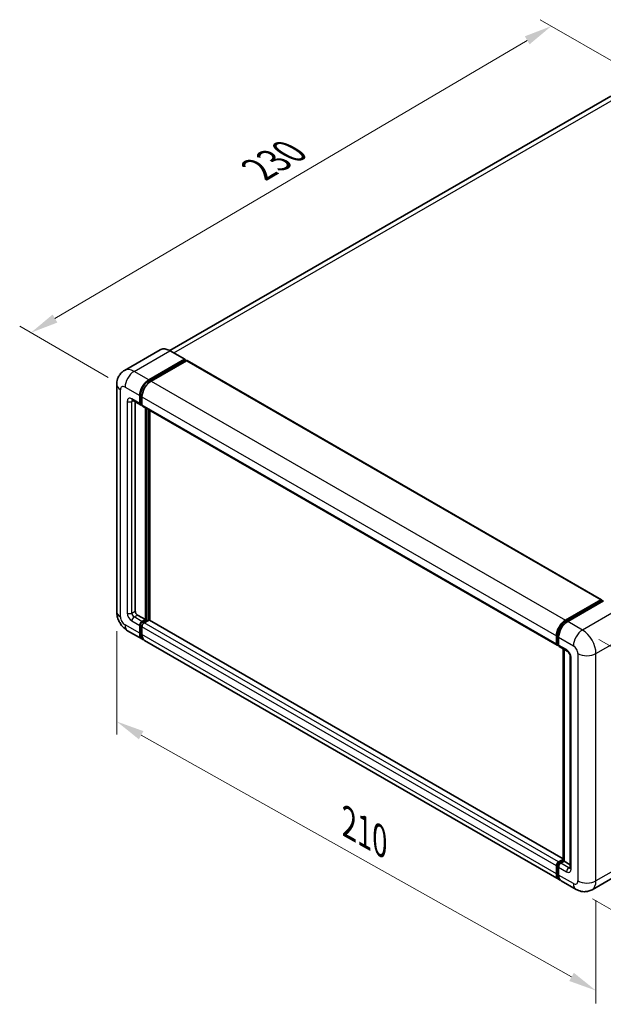
# Model space of a CAD drawing. Units: millimetres. Extents: x 0 to 7890, y 0 to 1124.
# Drawn here: x 678 to 886, y 176 to 528 of the extents above; entities that cross this region are included whole.
import ezdxf

# ---------------------------------------------------------------- set-up
doc = ezdxf.new("R2010")
doc.units = ezdxf.units.MM
doc.header["$LTSCALE"] = 4
doc.layers.get('Defpoints').update_dxf_attribs({"lineweight": 25})
for name, color, linetype, lineweight in [('Dimension (ISO)', 7, 'Continuous', 18), ('Visible (ISO)', 7, 'Continuous', 35), ('Visible Narrow (ISO)', 7, 'Continuous', 25)]:
    doc.layers.add(name, color=color, linetype=linetype, lineweight=lineweight)
doc.styles.add('Note Text (TK)', font='txt')
doc.dimstyles.new('Default - Method 1b (TK)', dxfattribs={"dimscale": 4, "dimtxt": 2.5, "dimasz": 2.5, "dimexe": 1, "dimexo": 1.5, "dimgap": 1, "dimtad": 1, "dimtoh": 1, "dimrnd": 1e-08, "dimdsep": 46, "dimtxsty": 'Note Text (TK)', "dimcen": 0.09, "dimdle": 5, "dimclrd": 100, "dimclre": 100, "dimclrt": 7, "dimadec": 1, "dimazin": 1, "dimtfac": 1, "dimtmove": 0, "dimatfit": 3, "dimfxl": 1, "dimtolj": 1, "dimlwd": -1, "dimlwe": -1, "dimarcsym": 0})

# ---------------------------------------------------------------- blocks, each defined once
blk = doc.blocks.new('*D24')
at = {"layer": 'Defpoints', "color": 0}
for p in [(867.77, 525.64), (901.71, 506.04), (715.62, 396.72)]:
    blk.add_point(p, dxfattribs=at)
at = {"layer": 'Dimension (ISO)', "color": 100}
for p, q in [((895.74, 509.49), (863.79, 527.94)), ((690.63, 421.2), (859.15, 520.56)), ((709.65, 400.17), (678.04, 418.42))]:
    blk.add_line(p, q, dxfattribs=at)
for points in [[(858.31, 522), (860, 519.13), (867.77, 525.64)], [(689.79, 422.64), (691.48, 419.77), (682.02, 416.13)]]:
    blk.add_solid(points, dxfattribs=at)
at = {"layer": 'Dimension (ISO)', "color": 7, "insert": (761.5, 473.43), "char_height": 10, "attachment_point": 4, "rotation": 30.5227, "style": 'Note Text (TK)'}
blk.add_mtext('\\A1;{\\Q-29.477;\\W0.821;\\H0.816x; \\fＭＳ Ｐゴシック|b0|i0;\\H10.0000;230}', dxfattribs=at)
blk = doc.blocks.new('*D25')
at = {"layer": 'Defpoints', "color": 0}
for p in [(712.67, 316.47), (883.71, 220.36), (883.71, 181.17)]:
    blk.add_point(p, dxfattribs=at)
at = {"layer": 'Dimension (ISO)', "color": 100}
for p, q in [((712.67, 309.59), (712.67, 272.69)), ((721.39, 272.38), (874.99, 186.07)), ((883.71, 213.48), (883.71, 176.58))]:
    blk.add_line(p, q, dxfattribs=at)
for points in [[(722.2, 273.84), (720.57, 270.93), (712.67, 277.28)], [(875.81, 187.52), (874.18, 184.61), (883.71, 181.17)]]:
    blk.add_solid(points, dxfattribs=at)
at = {"layer": 'Dimension (ISO)', "color": 7, "insert": (793.66, 242.1), "char_height": 10, "attachment_point": 4, "rotation": 330.6675, "style": 'Note Text (TK)'}
blk.add_mtext('\\A1;{\\Q-29.332;\\W0.822;\\H0.816x; \\fＭＳ Ｐゴシック|b0|i0;\\H10.0000;210}', dxfattribs=at)
blk = doc.blocks.new('*D26')
at = {"layer": 'Defpoints', "color": 0}
for p in [(878.86, 309.94), (876.58, 217.33), (950.12, 174.88)]:
    blk.add_point(p, dxfattribs=at)
at = {"layer": 'Dimension (ISO)', "color": 100}
for p, q in [((884.78, 306.53), (956.35, 265.21)), ((952.16, 257.49), (950.36, 184.87)), ((882.49, 213.92), (954.06, 172.6))]:
    blk.add_line(p, q, dxfattribs=at)
for points in [[(950.49, 257.53), (953.82, 257.45), (952.4, 267.48)], [(948.7, 184.92), (952.03, 184.83), (950.12, 174.88)]]:
    blk.add_solid(points, dxfattribs=at)
at = {"layer": 'Dimension (ISO)', "color": 7, "insert": (942.02, 211.51), "char_height": 10, "attachment_point": 4, "rotation": 88.5861, "style": 'Note Text (TK)'}
blk.add_mtext('\\A1;{\\Q28.586;\\W0.828;\\H0.816x; \\fＭＳ Ｐゴシック|b0|i0;\\H10.0000;99}', dxfattribs=at)

msp = doc.modelspace()

# ---------------------------------------------------------------- linework, layer by layer
at = {"layer": 'Visible (ISO)'}
for p, q in [((889.0196, 500.6737), (731.572, 409.7713)), ((728.1543, 410.0108), (715.4264, 402.6623)), ((736.9785, 406.6526), (731.7257, 409.6853)), ((724.1078, 399.29), (736.8357, 406.6385)), ((724.1078, 399.0101), (737.0377, 406.4752)), ((737.6034, 406.1486), (724.9159, 398.8234)), ((737.0377, 406.5218), (737.0377, 406.4752)), ((737.0377, 406.4752), (737.6034, 406.1486)), ((737.7748, 406.1656), (885.6612, 320.7833)), ((712.6673, 397.657), (712.6673, 316.4739)), ((718.2835, 392.0016), (721.112, 390.3686)), ((719.259, 391.4384), (719.259, 316.7072)), ((720.8753, 390.8918), (720.8753, 393.6912)), ((721.1177, 391.0317), (721.1177, 393.8311)), ((721.6834, 390.4346), (721.2834, 390.6655)), ((721.6834, 393.2246), (721.6834, 390.4252)), ((721.9201, 389.902), (869.8064, 304.5198)), ((722.8956, 313.6745), (722.8956, 389.3388)), ((723.138, 313.5345), (723.138, 389.1988)), ((724.5118, 313.4172), (724.5118, 388.4057)), ((872.8022, 313.4412), (885.4897, 320.7664)), ((872.8614, 313.0588), (885.7913, 320.5239)), ((886.3383, 320.3231), (873.6103, 312.9747)), ((885.7322, 320.6264), (885.7322, 320.4897)), ((885.9342, 320.5098), (886.2978, 320.2998)), ((720.0671, 315.3075), (722.8956, 313.6745)), ((721.6834, 312.9747), (722.8956, 313.6745)), ((721.6834, 312.6947), (723.138, 313.5345)), ((724.1886, 313.4879), (722.4915, 312.5081)), ((723.7037, 313.2079), (723.138, 313.5345)), ((871.9508, 228.2933), (724.36, 313.5049)), ((716.5692, 309.7155), (721.822, 306.6828)), ((720.8753, 308.7755), (720.8753, 311.5749)), ((721.1177, 308.9155), (721.1177, 311.7149)), ((721.6834, 311.1084), (721.6834, 308.309)), ((870.5165, 220.8341), (722.6302, 306.2163)), ((869.5697, 305.043), (869.5697, 307.8424)), ((869.9305, 305.1829), (869.9305, 307.9824)), ((870.3778, 307.3758), (870.3778, 304.5764)), ((870.1799, 304.7001), (870.3778, 304.5858)), ((870.6145, 304.0532), (873.443, 302.4202)), ((871.9508, 227.6174), (871.9508, 303.2817)), ((872.3981, 303.0235), (872.3981, 227.3592)), ((874.4878, 300.6106), (874.4878, 225.0263)), ((869.5697, 222.9267), (869.5697, 225.7262)), ((869.9305, 223.0667), (869.9305, 225.8661)), ((870.3778, 227.1259), (871.9508, 228.034)), ((870.3778, 225.2596), (870.3778, 222.4602)), ((870.437, 226.7434), (871.9508, 227.6174)), ((872.3981, 227.3592), (871.186, 226.6593)), ((872.0345, 227.5691), (871.9508, 227.6174)), ((872.0345, 227.5691), (872.3981, 227.3592)), ((872.3981, 227.3592), (874.4878, 226.1527)), ((895.0196, 224.57), (882.2917, 217.2216)), ((876.5774, 217.3348), (871.3246, 220.3675))]:
    msp.add_line(p, q, dxfattribs=at)
for centre, major_axis, start_param, end_param in [((736.8357, 406.4052), (0.1429, 0.2474), 5.49778714, 7.06858347), ((737.6034, 405.8686), (0.1714, 0.2969), 0, 0.78539816), ((724.1078, 395.5575), (2.2857, 3.959), 0.78539816, 2.35619449), ((724.1078, 395.5575), (2.1143, 3.6621), 0.78539816, 2.35619449), ((724.9159, 395.0909), (-2.2857, -3.959), 3.92699082, 5.49778714), ((721.6834, 391.3583), (-0.5714, -0.9897), 5.49778714, 7.06858347), ((721.6834, 391.3583), (-0.4, -0.6928), 5.49778714, 6.28318531), ((722.4915, 390.8918), (-0.5714, -0.9897), 5.49778714, 6.28318531), ((885.4897, 320.4864), (0.1714, 0.2969), 5.49778714, 7.06858347), ((885.9342, 320.2765), (-0.1429, 0.2474), 5.49778714, 6.28318531), ((720.0671, 316.2406), (0.5714, -0.9897), 3.92699082, 5.49778714), ((724.1886, 313.2079), (0.1714, 0.2969), 0, 0.78539816), ((872.8022, 309.7087), (2.2857, 3.959), 0.78539816, 2.35619449), ((721.6834, 312.0415), (0.5714, 0.9897), 0.78539816, 2.35619449), ((721.6834, 312.0415), (0.4, 0.6928), 0.78539816, 2.35619449), ((722.4915, 311.5749), (-0.5714, -0.9897), 3.92699082, 5.49778714), ((873.6103, 309.2421), (-2.2857, -3.959), 3.92699082, 5.49778714), ((724.1078, 310.6418), (-2.2857, -3.959), 5.49778714, 6.46089591), ((724.1078, 310.6418), (-2.1143, -3.6621), 5.49778714, 6.25355893), ((724.9159, 310.1752), (-2.2857, -3.959), 5.49778714, 6.28318531), ((870.3778, 305.5095), (-0.5714, -0.9897), 5.49778714, 7.06858347), ((871.186, 305.043), (-0.5714, -0.9897), 5.49778714, 6.28318531), ((870.3778, 226.1927), (0.5714, 0.9897), 0.78539816, 2.35619449), ((871.186, 225.7262), (-0.5714, -0.9897), 3.92699082, 5.49778714), ((872.8022, 224.793), (-2.2857, -3.959), 5.49778714, 6.46089591), ((873.6103, 224.3265), (-2.2857, -3.959), 5.49778714, 6.28318531)]:
    msp.add_ellipse(centre, major_axis=major_axis, ratio=0.57735027, start_param=start_param, end_param=end_param, dxfattribs=at)
for points, knots in [([(731.7257, 409.6853), (731.4712, 409.8323), (731.2154, 409.9569), (730.7063, 410.1577), (730.453, 410.2339), (729.9542, 410.3348), (729.7087, 410.3594), (729.2316, 410.3541), (729, 410.3242), (728.5586, 410.2087), (728.3488, 410.1231), (728.1543, 410.0108)], [0, 0, 0, 0, 0.157079633, 0.157079633, 0.314159265, 0.314159265, 0.471238898, 0.471238898, 0.628318531, 0.628318531, 0.785398163, 0.785398163, 0.785398163, 0.785398163]), ([(712.6673, 397.657), (712.6673, 397.962), (712.6877, 398.2796), (712.7864, 398.9424), (712.8648, 399.2878), (713.1041, 400.0001), (713.2655, 400.3673), (713.6971, 401.0961), (713.9682, 401.4575), (714.6233, 402.1205), (715.0075, 402.4205), (715.4264, 402.6623)], [4.71238898, 4.71238898, 4.71238898, 4.71238898, 4.869468613, 4.869468613, 5.026548246, 5.026548246, 5.183627878, 5.183627878, 5.340707511, 5.340707511, 5.497787144, 5.497787144, 5.497787144, 5.497787144]), ([(718.1236, 392.0691), (718.1236, 392.0691), (718.1254, 392.0689), (718.1376, 392.0664), (718.1562, 392.0617), (718.2093, 392.0407), (718.2438, 392.0245), (718.2835, 392.0016)], [5.902696792, 5.902696792, 5.902696792, 5.902696792, 5.969026042, 5.969026042, 6.126105675, 6.126105675, 6.283185307, 6.283185307, 6.283185307, 6.283185307]), ([(716.5692, 309.7155), (716.041, 310.0205), (715.5955, 310.3698), (714.8096, 311.1184), (714.4696, 311.5192), (713.8716, 312.3661), (713.6139, 312.8124), (713.1795, 313.7537), (713.0024, 314.2485), (712.747, 315.3035), (712.6673, 315.8639), (712.6673, 316.4739)], [3.14159265, 3.14159265, 3.14159265, 3.14159265, 3.45575192, 3.45575192, 3.76991118, 3.76991118, 4.08407045, 4.08407045, 4.39822972, 4.39822972, 4.71238898, 4.71238898, 4.71238898, 4.71238898]), ([(869.9305, 307.9824), (869.9305, 308.3454), (869.98, 308.731), (870.1699, 309.5154), (870.3103, 309.914), (870.6682, 310.6896), (870.8858, 311.0663), (871.3784, 311.7641), (871.6535, 312.085), (872.2378, 312.6416), (872.547, 312.8773), (872.8614, 313.0588)], [3.14159265, 3.14159265, 3.14159265, 3.14159265, 3.45575192, 3.45575192, 3.76991118, 3.76991118, 4.08407045, 4.08407045, 4.39822972, 4.39822972, 4.71238898, 4.71238898, 4.71238898, 4.71238898]), ([(870.1799, 304.7001), (870.144, 304.7208), (870.111, 304.7465), (870.0539, 304.8043), (870.0297, 304.8363), (869.9903, 304.9029), (869.9749, 304.9376), (869.9515, 305.0074), (869.9433, 305.0426), (869.9329, 305.1129), (869.9305, 305.148), (869.9305, 305.1829)], [2.35619449, 2.35619449, 2.35619449, 2.35619449, 2.513274123, 2.513274123, 2.670353756, 2.670353756, 2.827433388, 2.827433388, 2.984513021, 2.984513021, 3.141592654, 3.141592654, 3.141592654, 3.141592654]), ([(873.443, 302.4202), (873.4953, 302.39), (873.5567, 302.3481), (873.6921, 302.2371), (873.7667, 302.1662), (873.919, 301.9976), (873.9965, 301.8984), (874.1421, 301.6813), (874.2097, 301.563), (874.3244, 301.3239), (874.3715, 301.2032), (874.4403, 300.9785), (874.4629, 300.8742), (874.4841, 300.718), (874.4878, 300.6597), (874.4878, 300.6106)], [3.14159265, 3.14159265, 3.14159265, 3.14159265, 3.34831632, 3.34831632, 3.57177779, 3.57177779, 3.8108324, 3.8108324, 4.05880671, 4.05880671, 4.30647121, 4.30647121, 4.54413512, 4.54413512, 4.71238898, 4.71238898, 4.71238898, 4.71238898]), ([(869.9305, 225.8661), (869.9305, 225.936), (869.9398, 226.0053), (869.9728, 226.1415), (869.9965, 226.2083), (870.056, 226.3372), (870.0918, 226.3992), (870.1737, 226.5152), (870.2197, 226.5691), (870.3212, 226.6658), (870.3765, 226.7085), (870.437, 226.7434)], [3.14159265, 3.14159265, 3.14159265, 3.14159265, 3.45575192, 3.45575192, 3.76991118, 3.76991118, 4.08407045, 4.08407045, 4.39822972, 4.39822972, 4.71238898, 4.71238898, 4.71238898, 4.71238898]), ([(870.6002, 221.2281), (870.5816, 221.2453), (870.5633, 221.2629), (870.4423, 221.3854), (870.3516, 221.5044), (870.1969, 221.7657), (870.1328, 221.908), (870.0309, 222.2113), (869.993, 222.3724), (869.9429, 222.7093), (869.9305, 222.8852), (869.9305, 223.0667)], [2.486038708, 2.486038708, 2.486038708, 2.486038708, 2.513274123, 2.513274123, 2.670353756, 2.670353756, 2.827433388, 2.827433388, 2.984513021, 2.984513021, 3.141592654, 3.141592654, 3.141592654, 3.141592654]), ([(874.4878, 225.0263), (874.4878, 224.9804), (874.4846, 224.9425), (874.4761, 224.886), (874.471, 224.8675), (874.467, 224.8558), (874.4663, 224.8541), (874.4663, 224.8541)], [4.71238898, 4.71238898, 4.71238898, 4.71238898, 4.869468613, 4.869468613, 5.026548246, 5.026548246, 5.092877496, 5.092877496, 5.092877496, 5.092877496]), ([(882.2917, 217.2216), (881.8728, 216.9797), (881.4209, 216.797), (880.5192, 216.5611), (880.0706, 216.507), (879.2237, 216.4977), (878.8249, 216.5415), (878.0885, 216.6904), (877.7501, 216.7953), (877.1268, 217.0412), (876.8416, 217.1823), (876.5774, 217.3348)], [5.497787144, 5.497787144, 5.497787144, 5.497787144, 5.654866776, 5.654866776, 5.811946409, 5.811946409, 5.969026042, 5.969026042, 6.126105675, 6.126105675, 6.283185307, 6.283185307, 6.283185307, 6.283185307])]:
    msp.add_open_spline(points, degree=3, knots=knots, dxfattribs=at)
at = {"layer": 'Visible Narrow (ISO)'}
for p, q in [((733.0808, 408.903), (891.591, 500.4189)), ((718.855, 402.3227), (731.5829, 409.6712)), ((731.5829, 409.6712), (736.8357, 406.6385)), ((737.6034, 406.1486), (885.4897, 320.7664)), ((724.1078, 399.29), (718.855, 402.3227)), ((724.6819, 398.6786), (724.1078, 399.0101)), ((724.9159, 398.8234), (872.8022, 313.4412)), ((714.0062, 314.6076), (714.0062, 395.7907)), ((715.6225, 396.7239), (720.8753, 393.6912)), ((716.4306, 391.5916), (716.4306, 316.0074)), ((720.8753, 390.8918), (718.0468, 392.5248)), ((718.0468, 391.5916), (718.5202, 391.8649)), ((718.0468, 316.0074), (718.0468, 391.5916)), ((721.6919, 393.4997), (721.1177, 393.8311)), ((721.6834, 390.7051), (721.1177, 391.0317)), ((721.6834, 393.2246), (869.5697, 307.8424)), ((721.6834, 390.4252), (869.5697, 305.043)), ((723.7441, 388.8489), (723.7441, 313.2313)), ((724.1482, 313.4646), (724.1482, 388.6156)), ((873.0042, 313.0446), (885.9342, 320.5098)), ((718.0468, 316.0074), (719.259, 316.7072)), ((891.591, 317.2904), (878.8631, 309.942)), ((718.0468, 313.2079), (720.8753, 311.5749)), ((718.855, 314.6076), (720.0671, 315.3075)), ((721.6834, 312.9747), (718.855, 314.6076)), ((871.9508, 228.1773), (724.1886, 313.4879)), ((873.0042, 313.0446), (873.3764, 312.8298)), ((720.8753, 308.7755), (715.6225, 311.8082)), ((721.7121, 311.3717), (721.1177, 311.7149)), ((722.2778, 312.3515), (721.6834, 312.6947)), ((869.5697, 225.7262), (721.6834, 311.1084)), ((870.3778, 227.1259), (722.4915, 312.5081)), ((878.8631, 309.942), (873.6103, 312.9747)), ((721.6834, 308.5889), (721.1177, 308.9155)), ((869.5697, 222.9267), (721.6834, 308.309)), ((870.0142, 305.0663), (870.0142, 307.8657)), ((870.0142, 307.8657), (870.3863, 307.6509)), ((870.3778, 307.3758), (875.6306, 304.3431)), ((883.7119, 301.5437), (896.4398, 308.8922)), ((870.0142, 305.0663), (870.3778, 304.8563)), ((873.2063, 302.9434), (870.3778, 304.5764)), ((872.0345, 227.5691), (872.0345, 303.2334)), ((874.8225, 224.5597), (874.8225, 300.144)), ((877.2469, 301.5437), (877.2469, 220.3606)), ((883.7119, 220.3606), (883.7119, 301.5437)), ((870.0142, 222.9501), (870.0142, 225.7495)), ((870.0142, 225.7495), (870.4066, 225.5229)), ((870.3778, 225.2596), (873.2063, 223.6266)), ((870.5799, 226.7293), (872.0345, 227.5691)), ((870.5799, 226.7293), (870.9723, 226.5027)), ((874.0144, 225.0263), (871.186, 226.6593)), ((874.0144, 225.0263), (874.4878, 225.2996)), ((896.4398, 227.7091), (883.7119, 220.3606)), ((870.0142, 222.9501), (870.3778, 222.7401)), ((875.6306, 219.4275), (870.3778, 222.4602))]:
    msp.add_line(p, q, dxfattribs=at)
for centre, major_axis, start_param, end_param in [((731.5829, 404.0723), (-3.4286, 5.9385), 5.49778714, 6.28318531), ((731.5829, 409.4379), (0.1429, 0.2474), 0, 0.78539816), ((718.855, 396.7239), (-3.4286, 5.9385), 5.49778714, 6.28318531), ((718.855, 398.5902), (2.2857, 3.959), 0.78539816, 2.35619449), ((717.2387, 397.657), (-4.5714, 0), 0, 0.78539816), ((724.7138, 395.2075), (-2.1143, -3.6621), 4.1299989, 5.29477906), ((715.6225, 394.8576), (-1.1429, 1.9795), 5.49778714, 7.06858347), ((718.0468, 390.6585), (-1.1429, 1.9795), 5.49778714, 7.06858347), ((717.2387, 392.0582), (-1.1429, 0), 0.78539816, 2.35619449), ((718.855, 392.9913), (-0.5714, -0.9897), 5.49778714, 6.28318531), ((718.855, 391.125), (-0.5714, 0.9897), 0.16790573, 0.78539816), ((717.2387, 316.4739), (-4.5714, 0), 0, 0.78539816), ((715.6225, 313.6745), (-1.1429, 1.9795), 0.78539816, 2.35619449), ((718.0468, 315.0742), (1.1429, -1.9795), 3.92699082, 5.49778714), ((717.2387, 316.4739), (-1.1429, 0), 0.78539816, 2.35619449), ((718.855, 315.5408), (-0.5714, 0.9897), 0.78539816, 2.35619449), ((718.855, 313.6745), (-0.5714, -0.9897), 3.92699082, 5.49778714), ((873.0042, 309.592), (2.1143, 3.6621), 0.78539816, 2.35619449), ((873.0042, 312.8114), (-0.1429, 0.2474), 5.49778714, 6.28318531), ((718.855, 313.6745), (-2.2857, -3.959), 5.49778714, 6.28318531), ((722.2895, 311.6916), (-0.4, -0.6928), 4.0327783, 5.39199966), ((878.8631, 306.2094), (2.2857, 3.959), 0.78539816, 2.35619449), ((878.8631, 304.3431), (-3.4286, 5.9385), 3.92699082, 5.49778714), ((870.2162, 307.9824), (-0.2857, 0), 0, 0.78539816), ((870.2162, 305.1829), (-0.2857, 0), 0, 0.78539816), ((870.5799, 305.3929), (-0.4, -0.6928), 5.49778714, 6.28318531), ((874.0144, 303.41), (-0.5714, -0.9897), 5.49778714, 6.28318531), ((873.2063, 301.0771), (-1.1429, 1.9795), 3.92699082, 5.49778714), ((875.6306, 302.4768), (1.1429, -1.9795), 0.78539816, 2.35619449), ((875.6306, 300.6106), (-1.1429, 0), 0, 0.78539816), ((880.4794, 303.41), (4.5714, 0), 3.92699082, 5.49778714), ((870.2162, 225.8661), (-0.2857, 0), 0, 0.78539816), ((870.5799, 226.0761), (0.4, 0.6928), 0.78539816, 2.35619449), ((870.5799, 226.496), (-0.1429, 0.2474), 5.49778714, 6.28318531), ((870.2162, 223.0667), (-0.2857, 0), 0, 0.78539816), ((873.0042, 224.6764), (-2.1143, -3.6621), 5.49778714, 6.13162893), ((874.0144, 224.0932), (-0.5714, -0.9897), 3.92699082, 5.49778714), ((873.2063, 225.4929), (1.1429, -1.9795), 5.49778714, 7.06858347), ((874.0144, 225.9594), (0.5714, -0.9897), 5.49778714, 6.11527958), ((875.6306, 225.0263), (-1.1429, 0), 0, 0.78539816), ((875.6306, 221.2938), (1.1429, -1.9795), 5.49778714, 7.06858347), ((878.8631, 221.2938), (-2.2857, -3.959), 5.49778714, 6.28318531), ((880.4794, 222.2269), (4.5714, 0), 3.92699082, 5.49778714), ((878.8631, 223.16), (3.4286, -5.9385), 0, 0.78539816)]:
    msp.add_ellipse(centre, major_axis=major_axis, ratio=0.57735027, start_param=start_param, end_param=end_param, dxfattribs=at)

# ---------------------------------------------------------------- dimensions: what is measured, and where the dimension line sits
at = {"layer": 'Dimension (ISO)', "color": 100}
for base, p1, p2, angle, text, override, picture, middle in [((867.7677, 525.6395), (715.6225, 396.7239), (901.7089, 506.0436), 210.5227, '{\\Q-29.477;\\W0.821;\\H0.816x; \\fＭＳ Ｐゴシック|b0|i0;\\H10.0000;230}', {"dimgap": 1, "dimtoh": 0, "dimdec": 2, "dimlfac": 1.065078, "dimtol": 0, "dimlim": 0, "dimtp": 0, "dimtm": 0, "dimtdec": 2, "dimtofl": 0, "dimatfit": 1}, '*D24', (774.8929, 470.8825)), ((883.7119, 181.1688), (712.6673, 316.4739), (883.7119, 220.3606), 150.66751, '{\\Q-29.332;\\W0.822;\\H0.816x; \\fＭＳ Ｐゴシック|b0|i0;\\H10.0000;210}', {"dimgap": 1, "dimtoh": 0, "dimdec": 2, "dimlfac": 1.064469, "dimtol": 0, "dimlim": 0, "dimtp": 0, "dimtm": 0, "dimtdec": 2, "dimtofl": 0, "dimatfit": 1}, '*D25', (798.1896, 229.2254)), ((950.1165, 174.877), (878.8631, 309.942), (876.5774, 217.3348), 88.586123, '{\\Q28.586;\\W0.828;\\H0.816x; \\fＭＳ Ｐゴシック|b0|i0;\\H10.0000;99}', {"dimgap": 1, "dimtoh": 0, "dimdec": 2, "dimlfac": 1.0565, "dimtol": 0, "dimlim": 0, "dimtp": 0, "dimtm": 0, "dimtdec": 2, "dimtofl": 0, "dimatfit": 1}, '*D26', (951.2594, 221.1805))]:
    dim = msp.add_linear_dim(base=base, p1=p1, p2=p2, angle=angle, text=text, dimstyle='Default - Method 1b (TK)', override=override, dxfattribs=at)
    dim.commit()
    dim.dimension.update_dxf_attribs({"geometry": picture, "text_midpoint": middle, "dimtype": 160})

doc.saveas('drawing.dxf')
